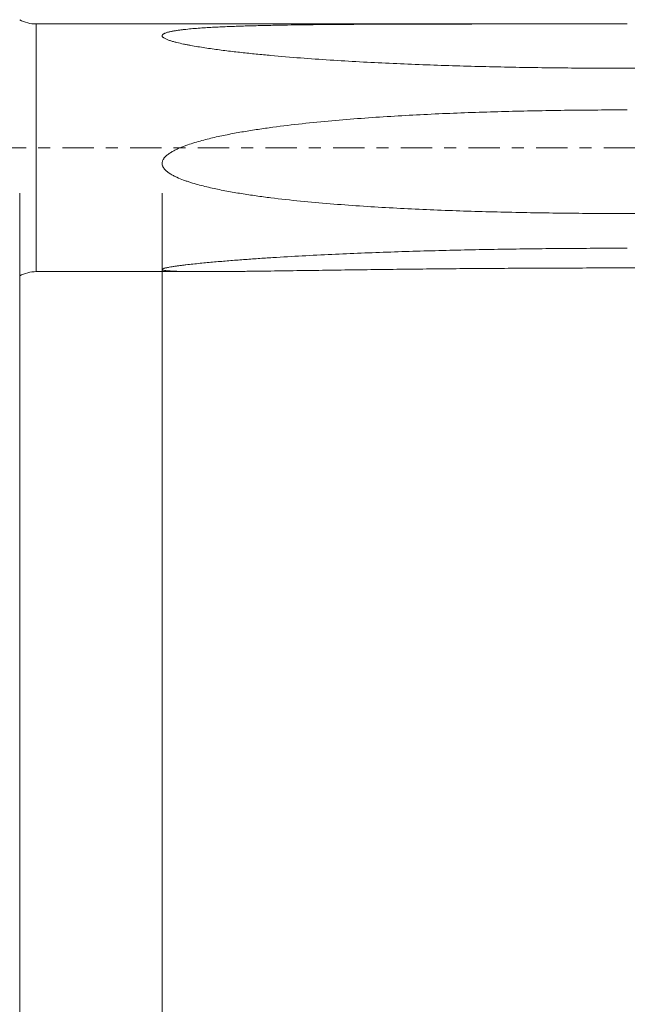
# Model space of a CAD drawing. Units: millimetres. Extents: x -48 to 88, y -67 to 46.
# Drawn here: x 26 to 47, y -30 to 4 of the extents above; entities that cross this region are included whole.
import ezdxf

# ---------------------------------------------------------------- set-up
doc = ezdxf.new("R2010")
doc.units = ezdxf.units.MM
doc.linetypes.add('CENTER', pattern=[47.5, 22, -8.5, 8.5, -8.5])
for name, color, linetype in [('1', 4, 'Continuous'), ('2', 7, 'Continuous'), ('SK2', 7, 'Continuous'), ('SK4', 2, 'CENTER')]:
    doc.layers.add(name, color=color, linetype=linetype)
doc.styles.add('iso_b_vert', font='simplex.shx')
doc.dimstyles.get("Standard").update_dxf_attribs({"dimtxt": 0.18, "dimasz": 0.18, "dimexe": 0.18, "dimexo": 0.0625, "dimgap": 0.09, "dimtad": 1, "dimzin": 0, "dimdsep": 52, "dimtxsty": 'Standard', "dimcen": 0.09, "dimadec": 0, "dimazin": 0, "dimtfac": 1, "dimtdec": 4, "dimtofl": 0, "dimtmove": 0, "dimatfit": 3, "dimfxl": 1, "dimtolj": 1, "dimtzin": 0, "dimarcsym": 0})

# ---------------------------------------------------------------- blocks, each defined once
blk = doc.blocks.new('_U0')
at = {"layer": 'SK2', "lineweight": 13}
for p, q in [((-27, -1.5875), (-27, -56.026656)), ((73, -1.5875), (73, -56.026656)), ((-27, -54.026656), (73, -54.026656))]:
    blk.add_line(p, q, dxfattribs=at)
at = {"layer": 'SK2', "lineweight": 18}
for points in [[(-27, -54.026656), (-23.500002, -53.565872), (-23.499998, -54.487439)], [(73, -54.026656), (69.500002, -54.487439), (69.499998, -53.565872)]]:
    blk.add_solid(points, dxfattribs=at)
at = {"layer": 'SK2', "lineweight": 18, "insert": (20.621201, -53.141541), "char_height": 3, "attachment_point": 7, "line_spacing_factor": 1.084337, "style": 'iso_b_vert'}
blk.add_mtext('\\W0.6217;100', dxfattribs=at)
blk = doc.blocks.new('_U1')
at = {"layer": 'SK2', "lineweight": 13}
for p, q in [((25.5, -1.5875), (25.5, -47.026656)), ((73, -1.5875), (73, -47.026656)), ((73, -45.026656), (25.5, -45.026656))]:
    blk.add_line(p, q, dxfattribs=at)
at = {"layer": 'SK2', "lineweight": 18}
for points in [[(25.5, -45.026656), (28.999998, -44.565872), (29.000002, -45.487439)], [(73, -45.026656), (69.500002, -45.487439), (69.499998, -44.565872)]]:
    blk.add_solid(points, dxfattribs=at)
at = {"layer": 'SK2', "lineweight": 18, "insert": (44.609687, -44.141541), "char_height": 3, "attachment_point": 7, "line_spacing_factor": 1.084337, "style": 'iso_b_vert'}
blk.add_mtext('\\W0.7694;47.50', dxfattribs=at)
blk = doc.blocks.new('_U2')
at = {"layer": '2', "lineweight": 13}
for p, q in [((30.5, -1.5875), (30.5, -38.026656)), ((73, -1.5875), (73, -38.026656)), ((73, -36.026656), (30.5, -36.026656))]:
    blk.add_line(p, q, dxfattribs=at)
at = {"layer": '2', "lineweight": 18}
for points in [[(30.5, -36.026656), (33.999998, -35.565872), (34.000002, -36.487439)], [(73, -36.026656), (69.500002, -36.487439), (69.499998, -35.565872)]]:
    blk.add_solid(points, dxfattribs=at)
at = {"layer": '2', "lineweight": 18, "insert": (47.109687, -35.141541), "char_height": 3, "attachment_point": 7, "line_spacing_factor": 1.084337, "style": 'iso_b_vert'}
blk.add_mtext('\\W0.7694;42.50', dxfattribs=at)

msp = doc.modelspace()

# ---------------------------------------------------------------- linework, layer by layer
at = {"layer": '1', "lineweight": 13}
msp.add_line((26.0809, -4.35), (26.0809, 4.35), dxfattribs=at)
at = {"layer": '1', "lineweight": 18}
for p, q in [((45.0958, 4.35), (26.0809, 4.35)), ((26.0809, -4.35), (32.0145, -4.35))]:
    msp.add_line(p, q, dxfattribs=at)
for centre, start, end in [((26.0809, 5.55), 241.04498, 270), ((26.0809, -5.55), 90, 118.95502)]:
    msp.add_arc(centre, 1.2, start, end, dxfattribs=at)
for points in [[(46.8292, 2.7935), (46.1324, 2.7935), (45.4358, 2.7968), (44.0425, 2.8101), (43.3459, 2.8202), (42.3012, 2.841), (41.953, 2.8489), (41.2568, 2.8667), (40.9088, 2.8767), (39.8652, 2.9098), (39.17, 2.9364), (38.1281, 2.9845), (37.781, 3.0019), (37.0871, 3.0399), (36.7403, 3.0605), (36.0472, 3.1053), (35.7009, 3.1295), (35.0089, 3.1824), (34.6631, 3.211), (34.1451, 3.2582), (33.9725, 3.2746), (33.6276, 3.3092), (33.4552, 3.3273), (33.1113, 3.3654), (32.9397, 3.3855), (32.5978, 3.428), (32.4275, 3.4504), (32.0883, 3.4983), (31.9195, 3.5239), (31.668, 3.5656), (31.5845, 3.5801), (31.4599, 3.6031), (31.4185, 3.6109), (31.3358, 3.6271), (31.2946, 3.6354), (31.1718, 3.661), (31.091, 3.6792), (30.9724, 3.7087), (30.9333, 3.7189), (30.8756, 3.735), (30.8565, 3.7405), (30.8186, 3.7519), (30.7998, 3.7577), (30.7445, 3.7757), (30.7089, 3.7883), (30.6584, 3.8086), (30.6421, 3.8156), (30.6108, 3.8302), (30.5958, 3.8379), (30.5676, 3.8539), (30.5547, 3.8622), (30.5377, 3.8752), (30.5325, 3.8797), (30.5229, 3.8887), (30.5187, 3.8933), (30.5078, 3.9071), (30.5029, 3.9165), (30.5005, 3.9284), (30.5002, 3.9308), (30.4999, 3.9356), (30.5001, 3.9426), (30.5032, 3.9541), (30.5084, 3.963), (30.515, 3.9717), (30.5189, 3.9759), (30.5322, 3.9882), (30.543, 3.9958), (30.5616, 4.0066), (30.5682, 4.01), (30.5819, 4.0167), (30.5891, 4.02), (30.6111, 4.0293), (30.6266, 4.0351), (30.659, 4.0461), (30.6759, 4.0513), (30.7107, 4.0611), (30.7285, 4.0658), (30.7826, 4.079), (30.8198, 4.0869), (30.8954, 4.1015), (30.9339, 4.1082), (31.012, 4.1207), (31.0515, 4.1266), (31.1314, 4.1375), (31.1717, 4.1427), (31.253, 4.1524), (31.294, 4.157), (31.4171, 4.1701), (31.4997, 4.1778), (31.6656, 4.1921), (31.7489, 4.1985), (31.9995, 4.2165), (32.1677, 4.2265), (32.5053, 4.2443), (32.6748, 4.2519), (33.0149, 4.2656), (33.1854, 4.2715), (33.5273, 4.2823), (33.6987, 4.287), (34.0421, 4.2956), (34.2141, 4.2994), (34.7301, 4.3097), (35.0744, 4.3152), (35.7635, 4.3242), (36.1082, 4.3278), (36.7979, 4.3337), (37.1429, 4.3361), (37.8332, 4.34), (38.1785, 4.3416), (39.2146, 4.3453), (39.9059, 4.3468), (41.289, 4.3487), (41.9809, 4.3492), (43.3652, 4.3498), (44.0577, 4.3499), (45.4431, 4.35), (46.1361, 4.35), (46.8292, 4.35)], [(46.8292, -2.3081), (46.1324, -2.3081), (45.4358, -2.3044), (44.0425, -2.2896), (43.3459, -2.2784), (42.3012, -2.2549), (41.953, -2.246), (41.2568, -2.2258), (40.9088, -2.2144), (39.8652, -2.1762), (39.17, -2.1452), (38.1281, -2.0876), (37.781, -2.0665), (37.0871, -2.0199), (36.7403, -1.9943), (36.0472, -1.9377), (35.7009, -1.9066), (35.0089, -1.8373), (34.6631, -1.7991), (34.1451, -1.7343), (33.9725, -1.7115), (33.6276, -1.6628), (33.4552, -1.6369), (33.1113, -1.5814), (32.9397, -1.5518), (32.5978, -1.4878), (32.4275, -1.4534), (32.0883, -1.3781), (31.9195, -1.3371), (31.668, -1.2681), (31.5845, -1.2437), (31.4599, -1.2046), (31.4185, -1.1911), (31.3358, -1.1631), (31.2946, -1.1486), (31.1718, -1.1032), (31.091, -1.0706), (30.9724, -1.0162), (30.9333, -0.9971), (30.8756, -0.9665), (30.8565, -0.956), (30.8186, -0.9343), (30.7998, -0.923), (30.7445, -0.8879), (30.7089, -0.8629), (30.6584, -0.8219), (30.6421, -0.8076), (30.6108, -0.7775), (30.5958, -0.7617), (30.5676, -0.7278), (30.5547, -0.71), (30.5377, -0.6819), (30.5325, -0.6723), (30.5229, -0.6524), (30.5187, -0.6423), (30.5078, -0.6114), (30.5029, -0.5903), (30.5005, -0.5628), (30.5002, -0.5573), (30.4999, -0.5462), (30.5001, -0.5298), (30.5032, -0.5026), (30.5084, -0.4813), (30.515, -0.4601), (30.5189, -0.4498), (30.5322, -0.4196), (30.543, -0.4005), (30.5616, -0.3731), (30.5682, -0.3642), (30.5819, -0.3469), (30.5891, -0.3385), (30.6111, -0.314), (30.6266, -0.2985), (30.659, -0.269), (30.6759, -0.2548), (30.7107, -0.2276), (30.7285, -0.2146), (30.7826, -0.1772), (30.8198, -0.1542), (30.8954, -0.111), (30.9339, -0.0907), (31.012, -0.0521), (31.0515, -0.0338), (31.1314, 0.0013), (31.1717, 0.018), (31.253, 0.0504), (31.294, 0.0659), (31.4171, 0.1107), (31.4997, 0.1384), (31.6656, 0.1905), (31.7489, 0.215), (31.9995, 0.2849), (32.1677, 0.3267), (32.5053, 0.4042), (32.6748, 0.4398), (33.0149, 0.5063), (33.1854, 0.5373), (33.5273, 0.5956), (33.6987, 0.623), (34.0421, 0.6747), (34.2141, 0.6991), (34.7301, 0.7684), (35.0744, 0.8096), (35.7635, 0.8846), (36.1082, 0.9185), (36.7979, 0.9804), (37.1429, 1.0084), (37.8332, 1.0598), (38.1785, 1.0831), (39.2146, 1.147), (39.9059, 1.1817), (41.289, 1.239), (41.9809, 1.2616), (43.3652, 1.297), (44.0577, 1.3097), (45.4431, 1.3267), (46.1361, 1.3308), (46.8292, 1.3308)], [(46.8292, -4.22), (46.1324, -4.22), (45.4358, -4.221), (44.0425, -4.2252), (43.3459, -4.2283), (42.3012, -4.2347), (41.953, -4.237), (41.2568, -4.2423), (40.9088, -4.2452), (39.8652, -4.2548), (39.17, -4.2622), (38.1281, -4.2747), (37.781, -4.2791), (37.0871, -4.2883), (36.7403, -4.2931), (36.0472, -4.3029), (35.7009, -4.3079), (35.0089, -4.3179), (34.6631, -4.3229), (34.1451, -4.3301), (33.9725, -4.3324), (33.6276, -4.3368), (33.4552, -4.3389), (33.1113, -4.3428), (32.9397, -4.3446), (32.5978, -4.3475), (32.4275, -4.3487), (32.0883, -4.35), (31.9195, -4.3503), (31.668, -4.3493), (31.5845, -4.3488), (31.4599, -4.3476), (31.4185, -4.3471), (31.3358, -4.3459), (31.2946, -4.3452), (31.1718, -4.3429), (31.091, -4.3408), (30.9724, -4.3367), (30.9333, -4.3351), (30.8756, -4.3324), (30.8565, -4.3314), (30.8186, -4.3293), (30.7998, -4.3281), (30.7445, -4.3244), (30.7089, -4.3216), (30.6584, -4.3166), (30.6421, -4.3148), (30.6108, -4.3108), (30.5958, -4.3086), (30.5676, -4.3037), (30.5547, -4.3011), (30.5377, -4.2967), (30.5325, -4.2951), (30.5229, -4.2919), (30.5187, -4.2902), (30.5078, -4.285), (30.5029, -4.2813), (30.5005, -4.2762), (30.5002, -4.2752), (30.4999, -4.2731), (30.5001, -4.27), (30.5032, -4.2647), (30.5084, -4.2604), (30.515, -4.2561), (30.5189, -4.2539), (30.5322, -4.2475), (30.543, -4.2433), (30.5616, -4.2372), (30.5682, -4.2351), (30.5819, -4.2311), (30.5891, -4.2292), (30.6111, -4.2234), (30.6266, -4.2196), (30.659, -4.2123), (30.6759, -4.2088), (30.7107, -4.2018), (30.7285, -4.1984), (30.7826, -4.1885), (30.8198, -4.1822), (30.8954, -4.1701), (30.9339, -4.1643), (31.012, -4.1529), (31.0515, -4.1475), (31.1314, -4.1367), (31.1717, -4.1315), (31.253, -4.1213), (31.294, -4.1163), (31.4171, -4.1016), (31.4997, -4.0923), (31.6656, -4.0743), (31.7489, -4.0656), (31.9995, -4.0404), (32.1677, -4.0246), (32.5053, -3.9945), (32.6748, -3.9801), (33.0149, -3.9526), (33.1854, -3.9395), (33.5273, -3.9142), (33.6987, -3.902), (34.0421, -3.8786), (34.2141, -3.8673), (34.7301, -3.8348), (35.0744, -3.8148), (35.7635, -3.7774), (36.1082, -3.7601), (36.7979, -3.7278), (37.1429, -3.7129), (37.8332, -3.685), (38.1785, -3.6722), (39.2146, -3.6365), (39.9059, -3.6165), (41.289, -3.583), (41.9809, -3.5695), (43.3652, -3.5482), (44.0577, -3.5404), (45.4431, -3.5301), (46.1361, -3.5275), (46.8292, -3.5275)]]:
    msp.add_open_spline(points, degree=3, knots=[0, 0, 0, 0, 0.0625, 0.0625, 0.125, 0.125, 0.15625, 0.15625, 0.1875, 0.1875, 0.25, 0.25, 0.28125, 0.28125, 0.3125, 0.3125, 0.34375, 0.34375, 0.375, 0.375, 0.390625, 0.390625, 0.40625, 0.40625, 0.421875, 0.421875, 0.4375, 0.4375, 0.453125, 0.453125, 0.4609375, 0.4609375, 0.4648438, 0.4648438, 0.46875, 0.46875, 0.4765625, 0.4765625, 0.4804688, 0.4804688, 0.4824219, 0.4824219, 0.484375, 0.484375, 0.4882813, 0.4882813, 0.4902344, 0.4902344, 0.4921875, 0.4921875, 0.4941406, 0.4941406, 0.4951172, 0.4951172, 0.4960938, 0.4960938, 0.4980469, 0.4980469, 0.4985352, 0.4985352, 0.4990234, 0.5, 0.5009766, 0.5009766, 0.5019531, 0.5019531, 0.5039063, 0.5039063, 0.5048828, 0.5048828, 0.5058594, 0.5058594, 0.5078125, 0.5078125, 0.5097656, 0.5097656, 0.5117188, 0.5117188, 0.515625, 0.515625, 0.5195313, 0.5195313, 0.5234375, 0.5234375, 0.5273438, 0.5273438, 0.53125, 0.53125, 0.5390625, 0.5390625, 0.546875, 0.546875, 0.5625, 0.5625, 0.578125, 0.578125, 0.59375, 0.59375, 0.609375, 0.609375, 0.625, 0.625, 0.65625, 0.65625, 0.6875, 0.6875, 0.71875, 0.71875, 0.75, 0.75, 0.8125, 0.8125, 0.875, 0.875, 0.9375, 0.9375, 1, 1, 1, 1], dxfattribs=at)
for points in [[(51.4732, 2.7925), (49.9252, 2.7929), (48.3772, 2.7932), (46.8292, 2.7935)], [(51.4732, -2.3091), (49.9252, -2.3088), (48.3772, -2.3084), (46.8292, -2.3081)], [(51.4732, -4.2196), (49.9252, -4.2198), (48.3772, -4.2199), (46.8292, -4.22)]]:
    msp.add_open_spline(points, degree=3, dxfattribs=at)
at = {"layer": 'SK4', "lineweight": 18, "ltscale": 0.05}
msp.add_line((-30, 0), (76, 0), dxfattribs=at)

# ---------------------------------------------------------------- dimensions: what is measured, and where the dimension line sits
at = {"layer": '2', "lineweight": 18}
dim = msp.add_linear_dim(base=(30.5, -36.0267), p1=(73, 0), p2=(30.5, 0), dimstyle='Standard', override={"dimtxt": 3, "dimasz": 3.5, "dimexe": 2, "dimexo": 1.5875, "dimgap": 1.5, "dimtad": 1, "dimtih": 1, "dimtoh": 0, "dimdec": 3, "dimlfac": 1, "dimzin": 8, "dimdsep": 46, "dimlunit": 2, "dimpost": '', "dimtxsty": 'iso_b_vert', "dimsah": 1, "dimse1": 0, "dimse2": 0, "dimsd1": 0, "dimsd2": 0, "dimclrd": 2, "dimclre": 2, "dimclrt": 2, "dimtol": 0, "dimtm": -0.1, "dimtfac": 1.166667, "dimtdec": 3, "dimtofl": 1, "dimtmove": 0, "dimtzin": 8, "dimlwd": 13, "dimlwe": 13}, dxfattribs=at)
dim.commit()
dim.dimension.update_dxf_attribs({"geometry": '_U2', "text_midpoint": (51.75, -36.0267)})
at = {"layer": 'SK2', "lineweight": 18}
for base, p1, p2, picture, middle in [((73, -54.0267), (-27, 0), (73, 0), '_U0', (23, -54.0267)), ((25.5, -45.0267), (73, 0), (25.5, 0), '_U1', (49.25, -45.0267))]:
    dim = msp.add_linear_dim(base=base, p1=p1, p2=p2, dimstyle='Standard', override={"dimtxt": 3, "dimasz": 3.5, "dimexe": 2, "dimexo": 1.5875, "dimgap": 1.5, "dimtad": 1, "dimtih": 1, "dimtoh": 0, "dimdec": 3, "dimlfac": 1, "dimzin": 8, "dimdsep": 46, "dimlunit": 2, "dimpost": '', "dimtxsty": 'iso_b_vert', "dimsah": 1, "dimse1": 0, "dimse2": 0, "dimsd1": 0, "dimsd2": 0, "dimclrd": 2, "dimclre": 2, "dimclrt": 2, "dimtol": 0, "dimtm": -0.1, "dimtfac": 1.166667, "dimtdec": 3, "dimtofl": 1, "dimtmove": 0, "dimtzin": 8, "dimlwd": 13, "dimlwe": 13}, dxfattribs=at)
    dim.commit()
    dim.dimension.update_dxf_attribs({"geometry": picture, "text_midpoint": middle})

doc.saveas('drawing.dxf')
